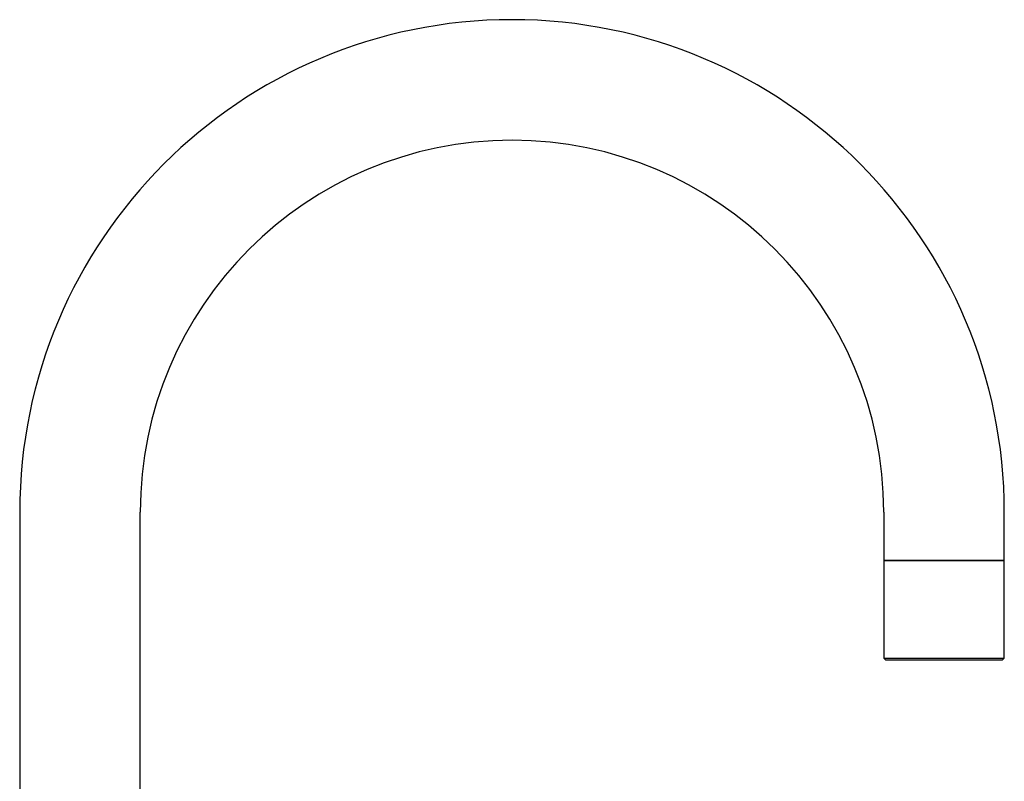
# Model space of a CAD drawing. Units: millimetres. Extents: x 3 to 2496, y 5 to 2495.
# Drawn here: x 1886 to 2131, y 1360 to 1550 of the extents above; entities that cross this region are included whole.
import ezdxf

# ---------------------------------------------------------------- set-up
doc = ezdxf.new("R2010")
doc.units = ezdxf.units.MM

msp = doc.modelspace()

# ---------------------------------------------------------------- linework, layer by layer
at = {"color": 7, "linetype": 'Continuous', "lineweight": 25}
for p, q in [((1886.31, 1427.11), (1886.31, 1285.11)), ((1916.31, 1285.11), (1916.31, 1427.11)), ((2101.31, 1427.11), (2101.31, 1415.11)), ((2131.31, 1415.11), (2131.31, 1427.11)), ((2101.31, 1415.11), (2101.31, 1390.81)), ((2131.31, 1415.11), (2101.31, 1415.11)), ((2101.31, 1415.11), (2131.31, 1415.11)), ((2131.31, 1390.81), (2131.31, 1415.11)), ((2101.31, 1390.81), (2101.81, 1390.31)), ((2101.31, 1390.81), (2131.31, 1390.81)), ((2130.81, 1390.31), (2101.81, 1390.31)), ((2130.81, 1390.31), (2131.31, 1390.81))]:
    msp.add_line(p, q, dxfattribs=at)
for radius in [122.5, 92.5]:
    msp.add_arc((2008.81, 1427.11), radius, 0, 180, dxfattribs=at)

doc.saveas('drawing.dxf')
